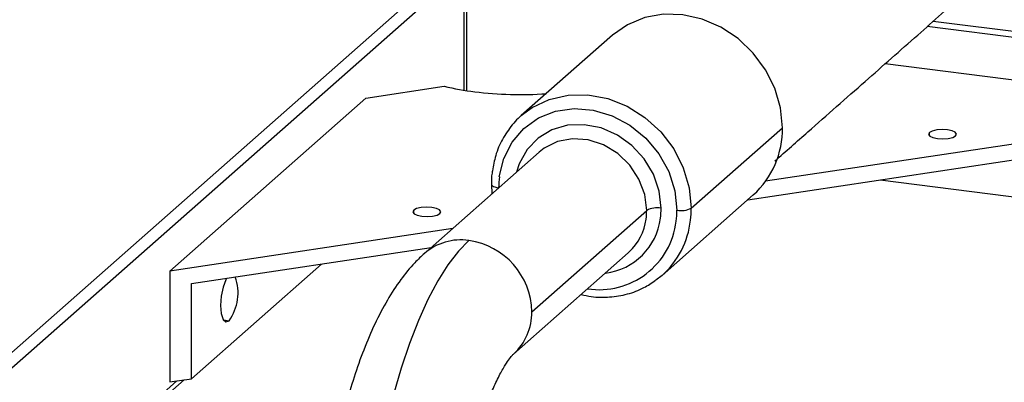
# Paper-space layout '_Dimetric' of a CAD drawing. Units: millimetres. Extents: x -321 to 321, y -107 to 292.
# Drawn here: x -170 to -82, y 118 to 150 of the extents above; entities that cross this region are included whole.
import ezdxf

# ---------------------------------------------------------------- set-up
doc = ezdxf.new("R2010")
doc.units = ezdxf.units.MM

psp = doc.layouts.new('_Dimetric')

# ---------------------------------------------------------------- linework, layer by layer
at = {"color": 7, "linetype": 'Continuous', "lineweight": 25}
for p, q in [((-195.619, 98.066), (-131.502, 154.612)), ((-130.099, 154.435), (-194.216, 97.89)), ((-130.099, 143.607), (-130.099, 154.435)), ((-129.906, 154.465), (-129.906, 143.576)), ((40.262, 133.56), (-88.256, 149.752)), ((-116.878, 148.515), (-125.01, 141.344)), ((39.732, 133.092), (-88.785, 149.284)), ((-92.524, 145.984), (-60.36, 141.931)), ((-138.885, 142.916), (-131.898, 143.967)), ((-138.885, 142.916), (-156.385, 127.482)), ((-125.01, 141.344), (-124.46, 141.785)), ((-60.36, 141.931), (-103.205, 135.484)), ((-109.84, 133.099), (-101.708, 140.271)), ((-104.805, 133.829), (-62.293, 140.226)), ((-88.585, 139.542), (-88.585, 139.836)), ((-123.402, 138.095), (-133.655, 129.053)), ((-92.986, 135.608), (-62.293, 131.741)), ((-127.677, 135.221), (-127.635, 134.363)), ((-112.443, 127.094), (-104.311, 134.265)), ((-134.613, 132.616), (-134.613, 132.91)), ((-124.074, 123.846), (-113.821, 132.888)), ((-131.127, 131.283), (-156.385, 127.482)), ((-154.451, 126.359), (-133.06, 129.578)), ((-115.465, 129.095), (-115.371, 129.18)), ((-125.718, 120.053), (-115.465, 129.095)), ((-156.385, 127.482), (-156.385, 117.583)), ((-154.451, 117.874), (-142.851, 128.105)), ((-112.443, 127.094), (-112.993, 126.653)), ((-154.451, 117.874), (-154.451, 126.359)), ((-151.596, 123.114), (-151.093, 123.051)), ((-187.675, 89.045), (-155.096, 117.777)), ((-156.385, 117.583), (-154.451, 117.874)), ((-155.74, 117.68), (-187.852, 89.36))]:
    psp.add_line(p, q, dxfattribs=at)
at = {"color": 7, "linetype": 'Continuous', "lineweight": 25, "flags": 128}
for points in [[(-101.708, 140.271), (-101.879, 142.04), (-102.385, 143.784), (-103.206, 145.436), (-104.311, 146.932), (-105.658, 148.216), (-107.194, 149.237), (-108.861, 149.957), (-110.595, 150.347), (-112.328, 150.393), (-113.995, 150.094), (-115.532, 149.46), (-116.878, 148.515)], [(-124.46, 141.785), (-124.053, 142.059), (-122.524, 142.795), (-120.841, 143.185), (-119.073, 143.212), (-117.292, 142.877), (-115.568, 142.193), (-113.971, 141.186), (-112.567, 139.899), (-111.411, 138.382), (-110.55, 136.697), (-110.019, 134.912), (-109.84, 133.099)], [(-126.971, 135.885), (-126.579, 137.515), (-125.84, 138.977), (-124.788, 140.205), (-123.472, 141.141), (-121.953, 141.742), (-120.3, 141.98), (-118.591, 141.844), (-116.904, 141.341), (-115.319, 140.494), (-113.907, 139.341), (-112.735, 137.937), (-111.857, 136.347), (-111.313, 134.643), (-111.129, 132.905)], [(-112.532, 133.082), (-112.706, 134.616), (-113.219, 136.112), (-114.044, 137.49), (-115.136, 138.679), (-116.438, 139.613), (-117.881, 140.244), (-119.387, 140.538), (-120.877, 140.48), (-122.272, 140.072), (-123.496, 139.336), (-124.486, 138.312), (-125.189, 137.053), (-125.433, 136.304)], [(-88.585, 139.836), (-88.665, 139.676), (-88.555, 139.517), (-88.271, 139.385), (-87.858, 139.299), (-87.377, 139.272), (-86.901, 139.309), (-86.505, 139.404), (-86.246, 139.542)], [(-86.246, 139.542), (-86.166, 139.702), (-86.276, 139.86), (-86.56, 139.993), (-86.974, 140.079), (-87.455, 140.105), (-87.93, 140.069), (-88.327, 139.974), (-88.585, 139.836)], [(-113.821, 132.888), (-113.996, 134.312), (-114.51, 135.691), (-115.331, 136.939), (-116.408, 137.979), (-117.673, 138.745), (-119.049, 139.19), (-120.448, 139.287), (-121.784, 139.028), (-122.973, 138.431), (-123.402, 138.095)], [(-127.677, 135.221), (-127.677, 135.21), (-127.652, 135.145), (-127.589, 135.084), (-127.491, 135.027), (-127.362, 134.978), (-127.207, 134.938), (-127.031, 134.909)], [(-134.613, 132.91), (-134.693, 132.75), (-134.583, 132.592), (-134.299, 132.459), (-133.885, 132.373), (-133.404, 132.347), (-132.929, 132.383), (-132.532, 132.478), (-132.274, 132.616)], [(-132.274, 132.616), (-132.194, 132.776), (-132.304, 132.934), (-132.588, 133.067), (-133.001, 133.153), (-133.482, 133.179), (-133.958, 133.143), (-134.354, 133.048), (-134.613, 132.91)], [(-129.687, 130.21), (-130.629, 129.25), (-131.561, 128.042), (-132.473, 126.599), (-133.356, 124.936), (-134.2, 123.07), (-134.997, 121.021), (-135.738, 118.811), (-136.415, 116.463)], [(-151.309, 126.832), (-151.384, 126.694), (-151.631, 126.037), (-151.796, 125.234), (-151.854, 124.407), (-151.796, 123.683), (-151.631, 123.17), (-151.384, 122.949), (-151.093, 123.051)]]:
    psp.add_lwpolyline(points, dxfattribs=at)
at = {"color": 7, "linetype": 'Continuous', "lineweight": 25}
for centre, radius, start, end in [((-126.187, 167.755), 24.464, 256.49963, 263.00646), ((-125.09, 176.813), 33.589, 263.0295, 273.93008), ((-109.626, 140.136), 7.919, 312.15804, 0.97766), ((-119.139, 134.913), 7.892, 172.91982, 180.0274), ((-119.377, 132.885), 5.556, 352.09798, 0.03408), ((-112.9, 131.148), 1.969, 79.22613, 117.8883), ((-119.014, 133.078), 6.482, 352.09798, 0.03408), ((-119.021, 132.902), 7.892, 352.91982, 0.0274), ((-110.761, 134.84), 1.969, 259.22613, 297.8883), ((-118.66, 133.095), 8.82, 352.91982, 0.0274), ((-118.056, 132.73), 6.913, 261.36456, 353.34706), ((-118.173, 132.886), 5.623, 276.91383, 352.86023), ((-118.724, 132.739), 4.89, 313.29698, 352.73785), ((-117.598, 132.865), 7.738, 311.77392, 353.64056), ((-130.396, 125.259), 5.001, 81.84163, 130.65851), ((-130.626, 123.725), 6.553, 1.05871, 81.76054), ((-154.505, 125.527), 4.216, 324.0279, 19.70212), ((-129.075, 123.761), 5.002, 312.28208, 0.97588)]:
    psp.add_arc(centre, radius, start, end, dxfattribs=at)
for points, knots in [([(-102.371, 137.309), (-101.393, 138.171), (-98.708, 140.536), (-94.461, 144.275), (-89.773, 148.408), (-85.517, 152.172), (-81.69, 155.57), (-78.291, 158.602), (-75.234, 161.342), (-72.404, 163.891), (-69.654, 166.382), (-66.916, 168.876), (-64.151, 171.41), (-59.478, 175.723), (-52.887, 181.906), (-44.428, 190.01), (-36.665, 197.339), (-29.565, 203.892), (-23.139, 209.76), (-16.84, 215.48), (-10.796, 220.973), (-6.193, 225.157), (-2.801, 228.239), (-0.367, 230.448), (2.444, 233), (5.647, 235.903), (9.24, 239.157), (13.137, 242.678), (17.324, 246.451), (21.785, 250.46), (26.593, 254.762), (31.747, 259.354), (35.299, 262.492), (37.133, 264.113)], [0, 0, 0, 0, 0.021005, 0.057664, 0.091205, 0.121651, 0.149014, 0.173303, 0.194524, 0.21454, 0.233875, 0.253405, 0.273133, 0.29306, 0.353447, 0.414185, 0.474827, 0.521128, 0.567461, 0.613351, 0.656801, 0.697586, 0.712414, 0.729781, 0.749959, 0.772948, 0.798746, 0.827353, 0.856895, 0.888933, 0.923463, 0.960486, 1, 1, 1, 1]), ([(-124.425, 141.778), (-124.518, 141.721), (-125.053, 141.391), (-125.844, 140.541), (-126.73, 139.26), (-127.333, 137.867), (-127.5, 136.883), (-127.577, 136.428)], [0, 0, 0, 0, 0.051767, 0.297467, 0.542806, 0.78822, 1, 1, 1, 1]), ([(-127.577, 136.428), (-127.594, 136.355), (-127.68, 135.965), (-127.679, 135.555), (-127.677, 135.221)], [0, 0, 0, 0, 0.185789, 1, 1, 1, 1]), ([(-133.655, 129.053), (-133.946, 128.781), (-134.711, 128.066), (-135.82, 126.701), (-137.003, 124.889), (-138.097, 122.794), (-139.082, 120.489), (-139.942, 118.052), (-140.686, 115.511), (-141.318, 112.885), (-141.84, 110.196), (-142.25, 107.468), (-142.543, 104.73), (-142.724, 102.041), (-142.747, 100.309), (-142.758, 99.461)], [0, 0, 0, 0, 0.046672, 0.122604, 0.204824, 0.290875, 0.374945, 0.4566, 0.536463, 0.615138, 0.693076, 0.770616, 0.848035, 0.925552, 1, 1, 1, 1]), ([(-119.665, 125.391), (-119.366, 125.32), (-118.523, 125.119), (-117.117, 125.121), (-115.53, 125.385), (-114.133, 125.894), (-113.365, 126.426), (-113.027, 126.66)], [0, 0, 0, 0, 0.1274564, 0.3588534, 0.589535, 0.8192763, 1, 1, 1, 1]), ([(-130.758, 99.461), (-130.755, 99.83), (-130.747, 100.899), (-130.658, 102.746), (-130.458, 104.987), (-130.16, 107.242), (-129.77, 109.457), (-129.301, 111.58), (-128.765, 113.558), (-128.183, 115.345), (-127.579, 116.894), (-126.985, 118.163), (-126.459, 119.091), (-126.049, 119.687), (-125.786, 119.991), (-125.738, 120.034), (-125.718, 120.053)], [0, 0, 0, 0, 0.042475, 0.123147, 0.204368, 0.285963, 0.367591, 0.448843, 0.529371, 0.608771, 0.686554, 0.762132, 0.834853, 0.896901, 0.955445, 1, 1, 1, 1])]:
    psp.add_open_spline(points, degree=3, knots=knots, dxfattribs=at)

doc.saveas('drawing.dxf')
